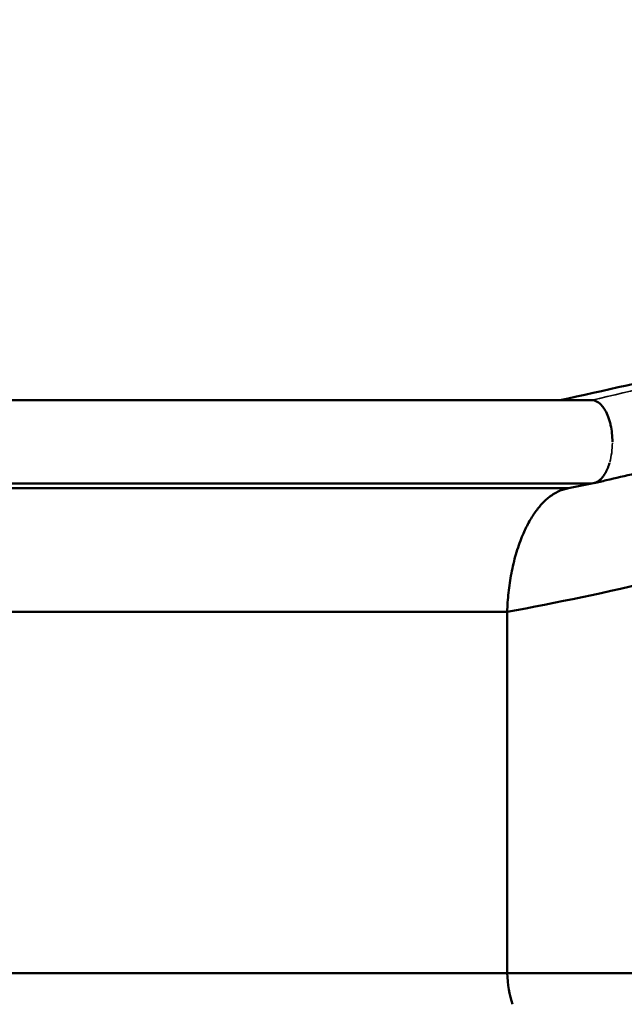
# Model space of a CAD drawing. Units: millimetres. Extents: x 3737 to 20107, y 5940 to 18722.
# Drawn here: x 10242 to 10702, y 7497 to 8246 of the extents above; entities that cross this region are included whole.
import ezdxf

# ---------------------------------------------------------------- set-up
doc = ezdxf.new("R2010")
doc.units = ezdxf.units.MM
doc.layers.add('MD_Visible', color=7, linetype='Continuous', lineweight=50)
doc.layers.add('MD_Visible Narrow', color=7, linetype='Continuous', lineweight=35)
doc.dimstyles.new('OLCU', dxfattribs={"dimtxt": 300, "dimasz": 150, "dimexe": 0.18, "dimexo": 0.0625, "dimgap": 80, "dimtad": 1, "dimdec": 0, "dimlfac": 0.1, "dimrnd": 5, "dimzin": 0, "dimdsep": 46, "dimtxsty": 'Standard', "dimcen": 0.09, "dimse1": 1, "dimse2": 1, "dimadec": 0, "dimazin": 0, "dimtfac": 1, "dimtdec": 0, "dimtofl": 0, "dimtmove": 0, "dimatfit": 3, "dimfxl": 1, "dimtolj": 1, "dimtzin": 0, "dimarcsym": 0})

# ---------------------------------------------------------------- blocks, each defined once
blk = doc.blocks.new('CustomObjectsInViewport8_0')
at = {"layer": 'MD_Visible'}
for p, q in [((9688.83, 7956.29), (10676.94, 7956.29)), ((9671.18, 7889.29), (10659.3, 7889.29)), ((9688.83, 7893), (10676.94, 7893)), ((10659.3, 7889.29), (10676.94, 7893)), ((9624.56, 7795.32), (10612.67, 7795.32)), ((10612.67, 7520.77), (10612.67, 7795.32)), ((9624.56, 7520.77), (10612.67, 7520.77))]:
    blk.add_line(p, q, dxfattribs=at)
at = {"layer": 'MD_Visible', "extrusion": (0, 0, -1)}
blk.add_ellipse((10676.78, 7924.64), major_axis=(0, 31.65), ratio=0.5, start_param=0.010371, end_param=0.542211, dxfattribs=at)
at = {"layer": 'MD_Visible'}
blk.add_ellipse((10638.08, 7525.09), major_axis=(0, -51), ratio=0.5, start_param=4.797113, end_param=5.294616, dxfattribs=at)
for points, knots in [([(10652.59, 7956.29), (10686.4, 7963.51), (10775.66, 7982.6), (10883.49, 8027.48), (10956.15, 8038.52), (10963, 8039.41)], [0, 0, 0, 0, 0.2187075, 0.5773673, 0.6145337, 0.6145337, 0.6145337, 0.6145337]), ([(10961.45, 7975.4), (10941.91, 7972.55), (10922.54, 7968.21), (10884.24, 7957.4), (10865.22, 7950.93), (10825.44, 7936.64), (10804.64, 7928.71), (10766.47, 7915.71), (10748.99, 7910.59), (10717.08, 7902.21), (10702.44, 7898.74), (10684.81, 7894.64), (10681.72, 7893.93), (10678.62, 7893.21)], [0, 0, 0, 0, 5.945459, 5.945459, 11.99457, 11.99457, 18.795122, 18.795122, 24.709951, 24.709951, 29.931737, 29.931737, 31.046489, 31.046489, 31.046489, 31.046489]), ([(10690.42, 7940.69), (10689.28, 7944.54), (10687.69, 7947.99), (10685.85, 7950.57), (10685.55, 7950.99), (10685.25, 7951.38), (10684.94, 7951.75)], [0, 0, 0, 0, 0.8618383, 0.8618383, 0.8618383, 1, 1, 1, 1]), ([(10692.6, 7924.64), (10692.6, 7928.92), (10692.15, 7933.32), (10691.28, 7937.29), (10691.03, 7938.46), (10690.74, 7939.6), (10690.42, 7940.69)], [0, 0, 0, 0, 0.7719591, 0.7719591, 0.7719591, 1, 1, 1, 1]), ([(10676.94, 7893), (10677.65, 7893.01), (10678.35, 7893.12), (10679.05, 7893.32), (10679.75, 7893.52), (10680.43, 7893.81), (10681.11, 7894.19), (10681.45, 7894.38), (10681.78, 7894.59), (10682.11, 7894.83), (10682.44, 7895.06), (10682.77, 7895.32), (10683.09, 7895.6), (10683.73, 7896.16), (10684.35, 7896.81), (10684.94, 7897.53)], [0, 0, 0, 0, 0.00417791, 0.00417791, 0.00417791, 0.00835582, 0.00835582, 0.00835582, 0.01044478, 0.01044478, 0.01044478, 0.01253373, 0.01253373, 0.01253373, 0.01671164, 0.01671164, 0.01671164, 0.01671164]), ([(10612.67, 7795.32), (10650.51, 7802.55), (10688.35, 7809.78), (10728.45, 7820.32), (10794.22, 7837.61), (10866.08, 7863.8), (10935.58, 7875.32), (10984.33, 7883.41), (11031.91, 7884.27), (11079.02, 7882.22)], [0, 0, 0, 0, 0.2187075, 0.2187075, 0.2187075, 0.5773673, 0.5773673, 0.5773673, 0.8289602, 0.8289602, 0.8289602, 0.8289602]), ([(10612.67, 7520.77), (10650.51, 7520.77), (10750.4, 7520.77), (10899.1, 7520.77), (10998.94, 7520.77), (11030.07, 7520.77)], [0, 0, 0, 0, 0.2187075, 0.5773673, 0.7421623, 0.7421623, 0.7421623, 0.7421623])]:
    blk.add_open_spline(points, degree=3, knots=knots, dxfattribs=at)
for points in [[(10682.07, 7954.47), (10682.07, 7954.47), (10682.07, 7954.47), (10682.07, 7954.47)], [(10683.09, 7953.66), (10683.09, 7953.66), (10683.09, 7953.66), (10683.09, 7953.66)], [(10680.76, 7894), (10680.76, 7894), (10680.76, 7894), (10680.76, 7894)], [(10636.43, 7874.41), (10636.43, 7874.41), (10636.43, 7874.41), (10636.43, 7874.41)]]:
    blk.add_open_spline(points, degree=3, dxfattribs=at)
for points, weights in [([(10684.94, 7897.53), (10687.21, 7900.27), (10689.07, 7904.03), (10690.42, 7908.59)], [1, 0.979542616743, 0.97954255027, 0.99999980058]), ([(10612.67, 7795.32), (10614.42, 7847.96), (10632.99, 7885.4), (10659.3, 7889.29)], [1, 0.836555663983, 0.836555663983, 1])]:
    blk.add_rational_spline(points, weights, degree=3, dxfattribs=at)
at = {"layer": 'MD_Visible Narrow'}
blk.add_ellipse((10676.78, 7924.64), major_axis=(0, -31.65), ratio=0.500048, start_param=1.065548, end_param=1.544202, dxfattribs=at)
blk.add_open_spline([(10944.34, 8035.83), (10882.13, 8024.09), (10825.44, 7998.35), (10772.42, 7981.29), (10739.66, 7970.74), (10708.3, 7963.51), (10676.94, 7956.29)], degree=3, knots=[0.4272567, 0.4272567, 0.4272567, 0.4272567, 0.7812925, 0.7812925, 0.7812925, 1, 1, 1, 1], dxfattribs=at)
blk = doc.blocks.new('*D9')
at = {"color": 0, "lineweight": -2, "transparency": 16777216}
blk.add_line((4520.14, 9016.8), (10995.53, 9016.8), dxfattribs=at)
at = {"color": 0, "transparency": 16777216}
for points in [[(4520.14, 9041.8), (4520.14, 8991.8), (4370.14, 9016.8)], [(10995.53, 9041.8), (10995.53, 8991.8), (11145.53, 9016.8)]]:
    blk.add_solid(points, dxfattribs=at)
at = {"layer": 'Defpoints', "color": 0, "transparency": 16777216}
for p in [(11145.53, 9016.8), (4370.14, 7919.1), (11145.53, 7742.34)]:
    blk.add_point(p, dxfattribs=at)
at = {"color": 0, "transparency": 16777216, "insert": (7757.83, 9246.8), "char_height": 300, "attachment_point": 5}
blk.add_mtext('\\A1;680', dxfattribs=at)

msp = doc.modelspace()

# ---------------------------------------------------------------- block references
at = {"layer": 'MD_Visible'}
msp.add_blockref('CustomObjectsInViewport8_0', (0, 0), dxfattribs=at)

# ---------------------------------------------------------------- dimensions: what is measured, and where the dimension line sits
dim = msp.add_linear_dim(base=(11145.53, 9016.8), p1=(4370.14, 7919.1), p2=(11145.53, 7742.34), dimstyle='OLCU')
dim.commit()
dim.dimension.update_dxf_attribs({"geometry": '*D9', "text_midpoint": (7757.83, 9246.8)})

doc.saveas('drawing.dxf')
